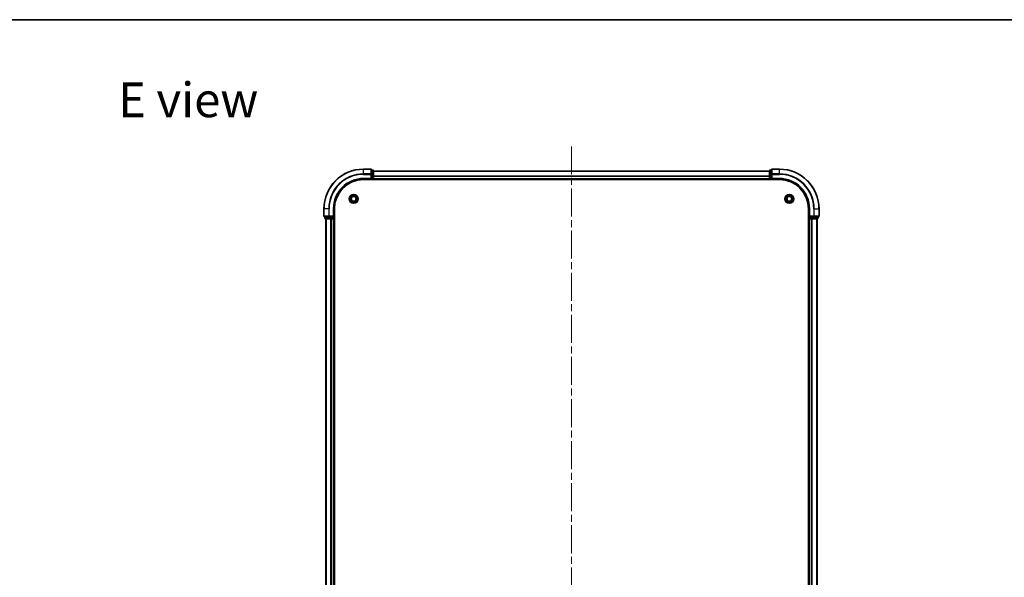
# Model space of a CAD drawing. Units: millimetres. Extents: x 36 to 7721, y 20 to 1425.
# Drawn here: x 1521 to 2018, y 1144 to 1425 of the extents above; entities that cross this region are included whole.
import ezdxf

# ---------------------------------------------------------------- set-up
doc = ezdxf.new("R2010")
doc.units = ezdxf.units.MM
doc.header["$LTSCALE"] = 2.5
doc.linetypes.add('CHAIN', pattern=[0.3543, 0.2362, -0.0295, 0.0591, -0.0295])
for name, color, linetype, lineweight in [('Border (ISO)', 7, 'Continuous', 35), ('Symbol (ISO)', 7, 'Continuous', 18), ('Visible (ISO)', 7, 'Continuous', 35), ('Visible Narrow (ISO)', 7, 'Continuous', 25)]:
    doc.layers.add(name, color=color, linetype=linetype, lineweight=lineweight)
doc.layers.add('Centerline (ISO)', color=7, linetype='Continuous', lineweight=18, true_color=0x80ffff)
doc.styles.add('Note Text (TK)', font='MS PGothic.ttf')

# ---------------------------------------------------------------- blocks, each defined once
blk = doc.blocks.new('図面枠 tk図枠')
at = {"layer": 'Border (ISO)'}
blk.add_line((14.5, 289), (405.5, 289), dxfattribs=at)

msp = doc.modelspace()

# ---------------------------------------------------------------- linework, layer by layer
at = {"layer": 'Centerline (ISO)', "linetype": 'CHAIN', "ltscale": 23.990969}
msp.add_line((1799.5375, 1361.0875), (1799.5375, 908.0875), dxfattribs=at)
at = {"layer": 'Visible (ISO)'}
for p, q in [((1698.2375, 1349.5875), (1694.5375, 1349.5875)), ((1698.5375, 1346.947), (1698.5375, 1349.2875)), ((1699.2375, 1349.0875), (1698.5375, 1349.0875)), ((1699.5375, 1346.5461), (1699.5375, 1348.7875)), ((1699.5375, 1348.5875), (1899.5375, 1348.5875)), ((1899.5375, 1348.7875), (1899.5375, 1346.5461)), ((1900.5375, 1349.0875), (1899.8375, 1349.0875)), ((1900.5375, 1349.2875), (1900.5375, 1346.947)), ((1904.5375, 1349.5875), (1900.8375, 1349.5875)), ((1694.5375, 1344.5875), (1698.5375, 1344.5875)), ((1694.5375, 1344.2875), (1904.5375, 1344.2875)), ((1698.2375, 1344.8875), (1698.5375, 1344.5875)), ((1698.5375, 1346.5461), (1698.5375, 1346.947)), ((1698.5375, 1346.5461), (1698.5375, 1344.8875)), ((1698.5375, 1344.5875), (1698.5375, 1344.8875)), ((1698.5375, 1344.5875), (1699.2375, 1344.5875)), ((1699.5375, 1344.8875), (1699.5375, 1346.5461)), ((1699.5375, 1344.8875), (1699.5375, 1344.5875)), ((1699.5375, 1344.2875), (1699.5375, 1344.5875)), ((1699.5375, 1344.5875), (1899.5375, 1344.5875)), ((1899.5375, 1346.5461), (1899.5375, 1344.8875)), ((1899.5375, 1344.5875), (1899.5375, 1344.8875)), ((1899.5375, 1344.5875), (1899.5375, 1344.2875)), ((1899.8375, 1344.5875), (1900.5375, 1344.5875)), ((1900.5375, 1346.947), (1900.5375, 1346.5461)), ((1900.5375, 1344.8875), (1900.5375, 1346.5461)), ((1900.5375, 1344.5875), (1900.8375, 1344.8875)), ((1900.5375, 1344.8875), (1900.5375, 1344.5875)), ((1900.5375, 1344.5875), (1904.5375, 1344.5875)), ((1674.5375, 1329.5875), (1674.5375, 1325.8875)), ((1679.5375, 1325.5875), (1679.5375, 1329.5875)), ((1679.8375, 939.5875), (1679.8375, 1329.5875)), ((1919.2375, 1329.5875), (1919.2375, 939.5875)), ((1919.5375, 1329.5875), (1919.5375, 1325.5875)), ((1924.5375, 1325.8875), (1924.5375, 1329.5875)), ((1674.8375, 1325.5875), (1677.178, 1325.5875)), ((1675.0375, 1325.5875), (1675.0375, 1324.8875)), ((1675.3375, 1324.5875), (1677.5789, 1324.5875)), ((1675.5375, 1324.5875), (1675.5375, 944.5875)), ((1677.178, 1325.5875), (1677.5789, 1325.5875)), ((1679.2375, 1325.5875), (1677.5789, 1325.5875)), ((1677.5789, 1324.5875), (1677.9544, 1324.5875)), ((1678.178, 1324.5875), (1677.9544, 1324.5875)), ((1678.178, 1324.5875), (1679.2375, 1324.5875)), ((1679.5375, 1325.5875), (1679.2375, 1325.8875)), ((1679.2375, 1325.5875), (1679.5375, 1325.5875)), ((1679.5375, 1324.5875), (1679.2375, 1324.5875)), ((1679.5375, 1324.8875), (1679.5375, 1325.5875)), ((1679.5375, 1324.5875), (1679.8375, 1324.5875)), ((1679.5375, 1324.5875), (1679.5375, 944.5875)), ((1919.2375, 1324.5875), (1919.5375, 1324.5875)), ((1919.8375, 1325.8875), (1919.5375, 1325.5875)), ((1919.5375, 1325.5875), (1919.5375, 1324.8875)), ((1919.5375, 1325.5875), (1919.8375, 1325.5875)), ((1919.8375, 1324.5875), (1919.5375, 1324.5875)), ((1919.5375, 944.5875), (1919.5375, 1324.5875)), ((1921.4961, 1325.5875), (1919.8375, 1325.5875)), ((1919.8375, 1324.5875), (1920.897, 1324.5875)), ((1921.1206, 1324.5875), (1920.897, 1324.5875)), ((1921.1206, 1324.5875), (1921.4961, 1324.5875)), ((1921.4961, 1325.5875), (1921.897, 1325.5875)), ((1921.4961, 1324.5875), (1923.7375, 1324.5875)), ((1921.897, 1325.5875), (1924.2375, 1325.5875)), ((1923.5375, 944.5875), (1923.5375, 1324.5875)), ((1924.0375, 1324.8875), (1924.0375, 1325.5875))]:
    msp.add_line(p, q, dxfattribs=at)
for centre, radius in [((1689.5375, 1334.5875), 2.25), ((1689.5375, 1334.5875), 1.7295), ((1689.5375, 1334.5875), 1.2295), ((1909.5375, 1334.5875), 2.25), ((1909.5375, 1334.5875), 1.7295), ((1909.5375, 1334.5875), 1.2295)]:
    msp.add_circle(centre, radius, dxfattribs=at)
for centre, radius, start, end in [((1694.5375, 1329.5875), 20, 90, 180), ((1698.2375, 1349.2875), 0.3, 0, 90), ((1699.2375, 1348.7875), 0.3, 0, 90), ((1899.8375, 1348.7875), 0.3, 90, 180), ((1900.8375, 1349.2875), 0.3, 90, 180), ((1904.5375, 1329.5875), 20, 0, 90), ((1694.5375, 1329.5875), 15, 90, 180), ((1694.5375, 1329.5875), 14.7, 90, 180), ((1699.2375, 1344.8875), 0.3, 270, 0), ((1899.8375, 1344.8875), 0.3, 180, 270), ((1904.5375, 1329.5875), 15, 0, 90), ((1904.5375, 1329.5875), 14.7, 0, 90), ((1674.8375, 1325.8875), 0.3, 180, 270), ((1675.3375, 1324.8875), 0.3, 180, 270), ((1679.2375, 1324.8875), 0.3, 270, 0), ((1919.8375, 1324.8875), 0.3, 180, 270), ((1923.7375, 1324.8875), 0.3, 270, 0), ((1924.2375, 1325.8875), 0.3, 270, 0)]:
    msp.add_arc(centre, radius, start, end, dxfattribs=at)
at = {"layer": 'Visible Narrow (ISO)'}
for p, q in [((1694.5375, 1349.518), (1694.5375, 1349.5875)), ((1694.5375, 1349.518), (1698.2375, 1349.518)), ((1694.5375, 1347.1775), (1694.5375, 1349.518)), ((1698.2375, 1349.518), (1698.2375, 1349.5875)), ((1698.2375, 1349.518), (1698.2375, 1347.1775)), ((1698.5375, 1349.018), (1699.2375, 1349.018)), ((1699.2375, 1349.018), (1699.2375, 1349.0875)), ((1699.2375, 1349.018), (1699.2375, 1346.7766)), ((1699.5375, 1348.5412), (1899.5375, 1348.5412)), ((1899.8375, 1349.0875), (1899.8375, 1349.018)), ((1899.8375, 1346.7766), (1899.8375, 1349.018)), ((1899.8375, 1349.018), (1900.5375, 1349.018)), ((1900.8375, 1349.5875), (1900.8375, 1349.518)), ((1900.8375, 1347.1775), (1900.8375, 1349.518)), ((1900.8375, 1349.518), (1904.5375, 1349.518)), ((1904.5375, 1349.518), (1904.5375, 1349.5875)), ((1904.5375, 1347.1775), (1904.5375, 1349.518)), ((1698.2375, 1347.1775), (1694.5375, 1347.1775)), ((1694.5375, 1347.1775), (1694.5375, 1346.947)), ((1694.5375, 1346.947), (1698.2375, 1346.947)), ((1694.5375, 1344.8875), (1694.5375, 1344.5875)), ((1698.2375, 1344.8875), (1694.5375, 1344.8875)), ((1698.2375, 1346.947), (1698.2375, 1347.1775)), ((1698.2375, 1346.947), (1698.2375, 1344.8875)), ((1698.2375, 1346.947), (1698.5375, 1346.947)), ((1699.2375, 1346.7766), (1698.5375, 1346.7766)), ((1698.5375, 1346.5461), (1699.2375, 1346.5461)), ((1699.2375, 1344.8875), (1698.5375, 1344.8875)), ((1699.2375, 1346.5461), (1699.2375, 1346.7766)), ((1699.2375, 1346.5461), (1699.2375, 1344.8875)), ((1699.2375, 1346.5461), (1699.5375, 1346.5461)), ((1699.2375, 1344.5875), (1699.2375, 1344.8875)), ((1699.2375, 1344.8875), (1699.5375, 1344.8875)), ((1699.2375, 1344.5875), (1699.2375, 1344.2875)), ((1699.5375, 1346.1475), (1899.5375, 1346.1475)), ((1699.5375, 1345.9938), (1899.5375, 1345.9938)), ((1699.5375, 1344.8875), (1899.5375, 1344.8875)), ((1899.5375, 1346.5461), (1899.8375, 1346.5461)), ((1899.5375, 1344.8875), (1899.8375, 1344.8875)), ((1899.8375, 1346.7766), (1899.8375, 1346.5461)), ((1900.5375, 1346.7766), (1899.8375, 1346.7766)), ((1899.8375, 1344.8875), (1899.8375, 1346.5461)), ((1899.8375, 1346.5461), (1900.5375, 1346.5461)), ((1899.8375, 1344.8875), (1899.8375, 1344.5875)), ((1900.5375, 1344.8875), (1899.8375, 1344.8875)), ((1899.8375, 1344.2875), (1899.8375, 1344.5875)), ((1900.5375, 1346.947), (1900.8375, 1346.947)), ((1900.8375, 1347.1775), (1900.8375, 1346.947)), ((1904.5375, 1347.1775), (1900.8375, 1347.1775)), ((1900.8375, 1346.947), (1904.5375, 1346.947)), ((1900.8375, 1344.8875), (1900.8375, 1346.947)), ((1904.5375, 1344.8875), (1900.8375, 1344.8875)), ((1904.5375, 1347.1775), (1904.5375, 1346.947)), ((1904.5375, 1344.8875), (1904.5375, 1344.5875)), ((1674.607, 1329.5875), (1674.5375, 1329.5875)), ((1674.607, 1325.8875), (1674.607, 1329.5875)), ((1676.9476, 1329.5875), (1674.607, 1329.5875)), ((1676.9476, 1329.5875), (1676.9476, 1325.8875)), ((1676.9476, 1329.5875), (1677.178, 1329.5875)), ((1677.178, 1325.8875), (1677.178, 1329.5875)), ((1679.2375, 1329.5875), (1679.5375, 1329.5875)), ((1679.2375, 1329.5875), (1679.2375, 1325.8875)), ((1919.8375, 1329.5875), (1919.5375, 1329.5875)), ((1919.8375, 1325.8875), (1919.8375, 1329.5875)), ((1921.897, 1329.5875), (1921.897, 1325.8875)), ((1922.1275, 1329.5875), (1921.897, 1329.5875)), ((1922.1275, 1325.8875), (1922.1275, 1329.5875)), ((1922.1275, 1329.5875), (1924.468, 1329.5875)), ((1924.468, 1329.5875), (1924.468, 1325.8875)), ((1924.468, 1329.5875), (1924.5375, 1329.5875)), ((1674.5375, 1325.8875), (1674.607, 1325.8875)), ((1676.9476, 1325.8875), (1674.607, 1325.8875)), ((1675.0375, 1324.8875), (1675.107, 1324.8875)), ((1675.107, 1324.8875), (1675.107, 1325.5875)), ((1677.3484, 1324.8875), (1675.107, 1324.8875)), ((1675.607, 1324.5875), (1675.607, 944.5875)), ((1676.9476, 1325.8875), (1677.178, 1325.8875)), ((1679.2375, 1325.8875), (1677.178, 1325.8875)), ((1677.178, 1325.5875), (1677.178, 1325.8875)), ((1677.3484, 1325.5875), (1677.3484, 1324.8875)), ((1677.3484, 1324.8875), (1677.5789, 1324.8875)), ((1677.5789, 1324.8875), (1677.5789, 1325.5875)), ((1679.2375, 1324.8875), (1677.5789, 1324.8875)), ((1677.5789, 1324.5875), (1677.5789, 1324.8875)), ((1677.9476, 1324.5875), (1677.9476, 944.5875)), ((1678.178, 1324.5875), (1678.178, 944.5875)), ((1679.2375, 1325.5875), (1679.2375, 1324.8875)), ((1679.2375, 1324.8875), (1679.5375, 1324.8875)), ((1679.2375, 1324.5875), (1679.2375, 1324.8875)), ((1679.2375, 1324.5875), (1679.2375, 944.5875)), ((1679.8375, 1324.8875), (1679.5375, 1324.8875)), ((1919.5375, 1324.8875), (1919.2375, 1324.8875)), ((1919.5375, 1324.8875), (1919.8375, 1324.8875)), ((1921.897, 1325.8875), (1919.8375, 1325.8875)), ((1919.8375, 1324.8875), (1919.8375, 1325.5875)), ((1919.8375, 1324.8875), (1919.8375, 1324.5875)), ((1921.4961, 1324.8875), (1919.8375, 1324.8875)), ((1919.8375, 944.5875), (1919.8375, 1324.5875)), ((1920.897, 944.5875), (1920.897, 1324.5875)), ((1921.1275, 944.5875), (1921.1275, 1324.5875)), ((1921.4961, 1325.5875), (1921.4961, 1324.8875)), ((1921.4961, 1324.8875), (1921.4961, 1324.5875)), ((1921.4961, 1324.8875), (1921.7266, 1324.8875)), ((1921.7266, 1324.8875), (1921.7266, 1325.5875)), ((1923.968, 1324.8875), (1921.7266, 1324.8875)), ((1921.897, 1325.8875), (1921.897, 1325.5875)), ((1921.897, 1325.8875), (1922.1275, 1325.8875)), ((1924.468, 1325.8875), (1922.1275, 1325.8875)), ((1923.468, 944.5875), (1923.468, 1324.5875)), ((1923.968, 1325.5875), (1923.968, 1324.8875)), ((1923.968, 1324.8875), (1924.0375, 1324.8875)), ((1924.468, 1325.8875), (1924.5375, 1325.8875))]:
    msp.add_line(p, q, dxfattribs=at)
for centre, radius, start, end in [((1694.5375, 1329.5875), 19.9305, 90, 180), ((1904.5375, 1329.5875), 19.9305, 0, 90), ((1694.5375, 1329.5875), 17.59, 90, 180), ((1694.5375, 1329.5875), 17.3595, 90, 180), ((1694.5375, 1329.5875), 15.3, 90, 180), ((1904.5375, 1329.5875), 17.59, 0, 90), ((1904.5375, 1329.5875), 17.3595, 0, 90), ((1904.5375, 1329.5875), 15.3, 0, 90)]:
    msp.add_arc(centre, radius, start, end, dxfattribs=at)
for centre, major_axis, start_param, end_param in [((1698.2375, 1349.2875), (0.3, 0), 0, 1.57079633), ((1699.2375, 1348.7875), (0.3, 0), 0, 1.57079633), ((1899.8375, 1348.7875), (-0.3, 0), 4.71238898, 6.28318531), ((1900.8375, 1349.2875), (-0.3, 0), 4.71238898, 6.28318531), ((1698.2375, 1346.947), (0.3, 0), 0, 1.57079633), ((1699.2375, 1346.5461), (0.3, 0), 0, 1.57079633), ((1899.8375, 1346.5461), (-0.3, 0), 4.71238898, 6.28318531), ((1900.8375, 1346.947), (-0.3, 0), 4.71238898, 6.28318531), ((1674.8375, 1325.8875), (0, -0.3), 4.71238898, 6.28318531), ((1675.3375, 1324.8875), (0, -0.3), 4.71238898, 6.28318531), ((1677.178, 1325.8875), (0, -0.3), 4.71238898, 6.28318531), ((1677.5789, 1324.8875), (0, -0.3), 4.71238898, 6.28318531), ((1921.4961, 1324.8875), (0, -0.3), 0, 1.57079633), ((1921.897, 1325.8875), (0, -0.3), 0, 1.57079633), ((1923.7375, 1324.8875), (0, -0.3), 0, 1.57079633), ((1924.2375, 1325.8875), (0, -0.3), 0, 1.57079633)]:
    msp.add_ellipse(centre, major_axis=major_axis, ratio=0.76822128, start_param=start_param, end_param=end_param, dxfattribs=at)

# ---------------------------------------------------------------- block references
at = {"xscale": 5, "yscale": 5, "zscale": 5}
msp.add_blockref('図面枠 tk図枠', (951.25, -20), dxfattribs=at)

# ---------------------------------------------------------------- texts
at = {"layer": 'Symbol (ISO)', "color": 7, "insert": (1570.6, 1384.5625), "char_height": 17.5, "attachment_point": 4, "line_spacing_factor": 1.5, "style": 'Note Text (TK)'}
msp.add_mtext('\\fＭＳ Ｐゴシック|b0|i0;{\\H17.5000;E view}', dxfattribs=at)

doc.saveas('drawing.dxf')
